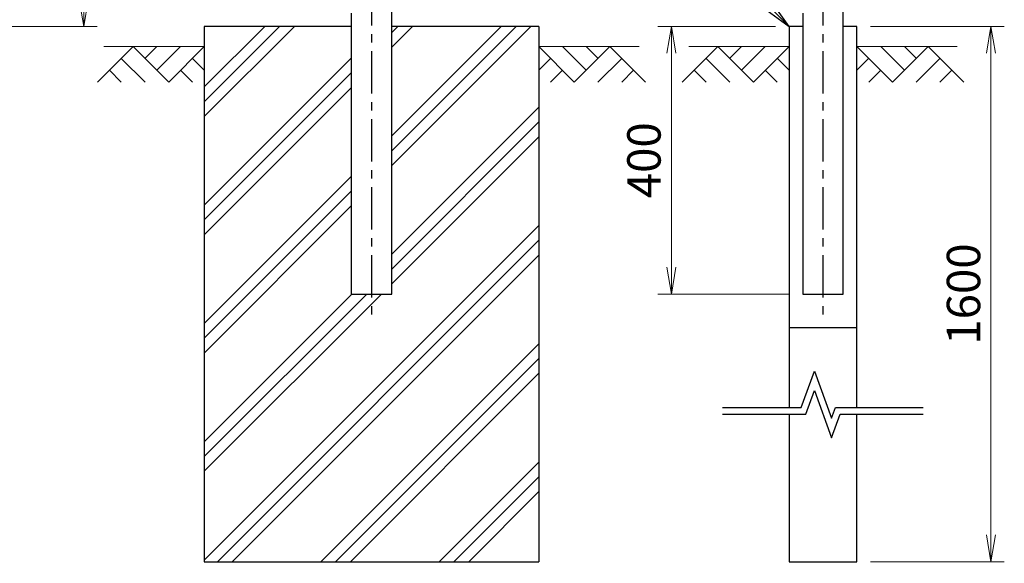
# Model space of a CAD drawing. Units: millimetres. Extents: x 1535 to 9935, y 706 to 6646.
# Drawn here: x 4968 to 6440, y 2939 to 3752 of the extents above; entities that cross this region are included whole.
import ezdxf

# ---------------------------------------------------------------- set-up
doc = ezdxf.new("R2010")
doc.units = ezdxf.units.MM
doc.linetypes.add('CENTER', pattern=[50.8, 31.75, -6.35, 6.35, -6.35])
doc.linetypes.add('CENTERX2', pattern=[4, 2.5, -0.5, 0.5, -0.5])
doc.layers.get('Defpoints').update_dxf_attribs({"color": 8})
for name, color, linetype in [('1', 7, 'Continuous'), ('CENTER', 2, 'CENTERX2'), ('D-STR1', 1, 'Continuous'), ('D-STR4', 7, 'Continuous')]:
    doc.layers.add(name, color=color, linetype=linetype)
for name, color, linetype, lineweight in [('D-DCR-HCH', 7, 'Continuous', 13), ('D-STR-DIM', 7, 'Continuous', 13), ('D-STR-TXT', 7, 'Continuous', 13)]:
    doc.layers.add(name, color=color, linetype=linetype, lineweight=lineweight)
doc.styles.add('XT', font='txt.shx', dxfattribs={"width": 0.9, "bigfont": 'bigfont'})
doc.styles.add('ゴシック', font='txt')
doc.dimstyles.new('ISO1', dxfattribs={"dimscale": 20, "dimtxt": 4, "dimasz": 3, "dimexe": 2, "dimexo": 2, "dimgap": 0.5, "dimtad": 1, "dimdec": 0, "dimdsep": 46, "dimtxsty": 'XT', "dimblk": 'DARROWS', "dimcen": -1, "dimclrd": 2, "dimclre": 1, "dimclrt": 3, "dimadec": 0, "dimazin": 0, "dimtfac": 1, "dimtdec": 0, "dimtix": 1, "dimtmove": 2, "dimatfit": 3, "dimldrblk": 'DARROWS', "dimfxl": 1, "dimtvp": 0.875, "dimtolj": 1, "dimarcsym": 0})
doc.dimstyles.new('STYLE', dxfattribs={"dimscale": 20, "dimtxt": 2.5, "dimasz": 2, "dimexe": 1, "dimexo": 1, "dimgap": 0.8, "dimtad": 1, "dimdsep": 46, "dimtxsty": 'ゴシック', "dimblk": 'OPEN', "dimcen": 1e-08, "dimclrd": 256, "dimclre": 256, "dimclrt": 256, "dimadec": 0, "dimazin": 2, "dimtfac": 1, "dimtmove": 2, "dimatfit": 3, "dimldrblk": 'OPEN', "dimfxl": 1, "dimtolj": 1, "dimtzin": 0, "dimlwd": -1, "dimlwe": -1, "dimarcsym": 0})

# ---------------------------------------------------------------- blocks, each defined once
blk = doc.blocks.new('_Open')
at = {"color": 0, "linetype": 'ByBlock', "lineweight": -2}
for p, q in [((-1, 0.167), (0, 0)), ((-1, -0.167), (0, 0)), ((0, 0), (-1, 0))]:
    blk.add_line(p, q, dxfattribs=at)
blk = doc.blocks.new('*D10')
at = {"layer": 'D-STR-DIM'}
for p, q in [((4308, 6059.7), (5083.8, 6059.7)), ((5063.8, 3781.5), (5063.8, 6019.7)), ((4558, 3741.5), (5083.8, 3741.5))]:
    blk.add_line(p, q, dxfattribs=at)
at = {"layer": 'Defpoints', "color": 0}
for p in [(4288, 6059.7), (5063.8, 6059.7), (4538, 3741.5)]:
    blk.add_point(p, dxfattribs=at)
at = {"layer": 'D-STR-DIM', "xscale": 40, "yscale": 40, "zscale": 40}
for p, rotation in [((5063.8, 6059.7), 90), ((5063.8, 3741.5), 270)]:
    blk.add_blockref('_Open', p, dxfattribs=dict(at, rotation=rotation))
at = {"layer": 'D-STR-DIM', "insert": (5022.8, 4578), "char_height": 50, "attachment_point": 5, "rotation": 90, "style": 'ゴシック'}
blk.add_mtext('\\A1;2318', dxfattribs=at)
blk = doc.blocks.new('*D34')
at = {"layer": 'D-STR-DIM'}
for p, q in [((5244, 2921.5), (5244, 2813)), ((5744, 2921.5), (5744, 2813)), ((5284, 2833), (5704, 2833))]:
    blk.add_line(p, q, dxfattribs=at)
at = {"layer": 'Defpoints', "color": 0}
for p in [(5244, 2941.5), (5744, 2941.5), (5744, 2833)]:
    blk.add_point(p, dxfattribs=at)
at = {"layer": 'D-STR-DIM', "xscale": 40, "yscale": 40, "zscale": 40, "rotation": 180}
blk.add_blockref('_Open', (5244, 2833), dxfattribs=at)
at = {"layer": 'D-STR-DIM', "xscale": 40, "yscale": 40, "zscale": 40}
blk.add_blockref('_Open', (5744, 2833), dxfattribs=at)
at = {"layer": 'D-STR-DIM', "insert": (5494, 2874), "char_height": 50, "attachment_point": 5, "style": 'ゴシック'}
blk.add_mtext('\\A1;500', dxfattribs=at)
blk = doc.blocks.new('*D45')
at = {"layer": 'D-STR-DIM'}
for p, q in [((6239.8, 3741.5), (6440.1, 3741.5)), ((6420.1, 3701.5), (6420.1, 2981.5)), ((6239.8, 2941.5), (6440.1, 2941.5))]:
    blk.add_line(p, q, dxfattribs=at)
at = {"layer": 'Defpoints', "color": 0}
for p in [(6219.8, 3741.5), (6219.8, 2941.5), (6420.1, 2941.5)]:
    blk.add_point(p, dxfattribs=at)
at = {"layer": 'D-STR-DIM', "xscale": 40, "yscale": 40, "zscale": 40}
for p, rotation in [((6420.1, 3741.5), 90), ((6420.1, 2941.5), 270)]:
    blk.add_blockref('_Open', p, dxfattribs=dict(at, rotation=rotation))
at = {"layer": 'D-STR-DIM', "insert": (6379.1, 3341.5), "char_height": 50, "attachment_point": 5, "rotation": 90, "style": 'ゴシック'}
blk.add_mtext('\\A1;1600', dxfattribs=at)
blk = doc.blocks.new('*D46')
at = {"layer": 'D-STR-DIM'}
for p, q in [((6098.2, 3741.5), (5922.3, 3741.5)), ((5942.3, 3701.5), (5942.3, 3381.5)), ((6118.8, 3341.5), (5922.3, 3341.5))]:
    blk.add_line(p, q, dxfattribs=at)
at = {"layer": 'Defpoints', "color": 0}
for p in [(6118.2, 3741.5), (5942.3, 3341.5), (6138.8, 3341.5)]:
    blk.add_point(p, dxfattribs=at)
at = {"layer": 'D-STR-DIM', "xscale": 40, "yscale": 40, "zscale": 40}
for p, rotation in [((5942.3, 3741.5), 90), ((5942.3, 3341.5), 270)]:
    blk.add_blockref('_Open', p, dxfattribs=dict(at, rotation=rotation))
at = {"layer": 'D-STR-DIM', "insert": (5901.3, 3541.5), "char_height": 50, "attachment_point": 5, "rotation": 90, "style": 'ゴシック'}
blk.add_mtext('\\A1;400', dxfattribs=at)
blk = doc.blocks.new('DARROWS')
at = {"color": 0}
for p, q in [((0, 0), (-1, 0.167)), ((-1, -0.167), (0, 0)), ((0, 0), (-0.999, 0))]:
    blk.add_line(p, q, dxfattribs=at)

msp = doc.modelspace()

# ---------------------------------------------------------------- hatches: boundary and pattern name
at = {"layer": 'D-DCR-HCH'}
h = msp.add_hatch(dxfattribs=at)
h.set_pattern_fill('PLAST', color=256, scale=500, angle=45)
h.set_pattern_definition([(45, (82690.36, -10517.05), (-88.38835, 88.38835), []), (45, (82679.31, -10506), (-88.38835, 88.38835), []), (45, (82668.26, -10494.95), (-88.38835, 88.38835), [])])
h.paths.add_polyline_path([(5744.008, 2941.537), (5744.008, 3741.537), (5524.258, 3741.537), (5524.258, 3341.537), (5463.758, 3341.537), (5463.758, 3741.537), (5244.008, 3741.537), (5244.008, 2941.537)])

# ---------------------------------------------------------------- linework, layer by layer
for p, q in [((6138.758, 3741.537), (6118.208, 3741.537)), ((6118.208, 3741.537), (6118.208, 3172.037)), ((6219.808, 3741.537), (6199.258, 3741.537)), ((6219.808, 3172.037), (6219.808, 3741.537)), ((6118.208, 3162.037), (6118.208, 2941.537)), ((6219.808, 2941.537), (6219.808, 3162.037)), ((6118.208, 2941.537), (6219.808, 2941.537))]:
    msp.add_line(p, q)
for points in [[(6019.008, 3172.037), (6136.355, 3172.037), (6156.182, 3226.514), (6181.834, 3156.036), (6187.659, 3172.037), (6319.008, 3172.037)], [(6019.008, 3162.037), (6143.357, 3162.037), (6156.182, 3197.276), (6181.834, 3126.799), (6194.661, 3162.037), (6319.008, 3162.037)]]:
    msp.add_lwpolyline(points)
at = {"layer": '1', "color": 7, "linetype": 'Continuous'}
for p, q in [((5244.008, 3741.537), (5244.008, 2941.537)), ((5463.758, 3741.537), (5244.008, 3741.537)), ((5744.008, 3741.537), (5524.258, 3741.537)), ((5744.008, 3741.537), (5744.008, 2941.537)), ((5244.008, 2941.537), (5744.008, 2941.537))]:
    msp.add_line(p, q, dxfattribs=at)
at = {"layer": 'CENTER', "linetype": 'CENTER', "ltscale": 2}
for p, q in [((5494.008, 5736.537), (5494.008, 3306.718)), ((6169.008, 5736.537), (6169.008, 3306.718))]:
    msp.add_line(p, q, dxfattribs=at)
at = {"layer": 'D-DCR-HCH'}
for p, q in [((5137.584, 3711.537), (5084.372, 3658.325)), ((5094.008, 3711.537), (5244.008, 3711.537)), ((5137.584, 3711.537), (5190.796, 3658.325)), ((5155.229, 3693.707), (5173.059, 3711.537)), ((5173.059, 3676.062), (5208.534, 3711.537)), ((5190.796, 3658.325), (5244.008, 3711.537)), ((5894.008, 3711.537), (5744.008, 3711.537)), ((5797.22, 3658.325), (5744.008, 3711.537)), ((5814.958, 3676.062), (5779.483, 3711.537)), ((5850.432, 3711.537), (5797.22, 3658.325)), ((5832.788, 3693.707), (5814.958, 3711.537)), ((5850.432, 3711.537), (5903.644, 3658.325)), ((6011.784, 3711.61), (5958.572, 3658.397)), ((5968.208, 3711.61), (6118.208, 3711.61)), ((6011.784, 3711.61), (6064.996, 3658.397)), ((6029.429, 3693.779), (6047.259, 3711.61)), ((6047.259, 3676.135), (6082.734, 3711.61)), ((6064.996, 3658.397), (6118.208, 3711.61)), ((6369.808, 3711.61), (6219.808, 3711.61)), ((6273.02, 3658.397), (6219.808, 3711.61)), ((6290.758, 3676.135), (6255.283, 3711.61)), ((6326.232, 3711.61), (6273.02, 3658.397)), ((6308.588, 3693.779), (6290.758, 3711.61)), ((6326.232, 3711.61), (6379.444, 3658.397)), ((5119.847, 3693.799), (5155.484, 3658.325)), ((5226.271, 3693.799), (5244.008, 3676.143)), ((5761.746, 3693.799), (5744.008, 3676.143)), ((5868.17, 3693.799), (5832.532, 3658.325)), ((5994.047, 3693.872), (6029.684, 3658.397)), ((6100.471, 3693.872), (6118.208, 3676.216)), ((6237.546, 3693.872), (6219.808, 3676.216)), ((6343.97, 3693.872), (6308.332, 3658.397)), ((5102.109, 3676.062), (5119.928, 3658.325)), ((5208.534, 3676.062), (5226.352, 3658.325)), ((5779.483, 3676.062), (5761.664, 3658.325)), ((5885.907, 3676.062), (5868.088, 3658.325)), ((5976.309, 3676.135), (5994.128, 3658.397)), ((6082.734, 3676.135), (6100.552, 3658.397)), ((6255.283, 3676.135), (6237.464, 3658.397)), ((6361.707, 3676.135), (6343.888, 3658.397))]:
    msp.add_line(p, q, dxfattribs=at)
at = {"layer": 'D-STR1'}
for p, q in [((5463.758, 3761.537), (5463.758, 3341.537)), ((5524.258, 3341.537), (5524.258, 3767.537)), ((6138.758, 3761.537), (6138.758, 3341.537)), ((6199.258, 3341.537), (6199.258, 3767.537)), ((5463.758, 3341.537), (5524.258, 3341.537)), ((6138.758, 3341.537), (6199.258, 3341.537))]:
    msp.add_line(p, q, dxfattribs=at)
at = {"layer": 'D-STR4'}
msp.add_line((6118.208, 3291.537), (6219.808, 3291.537), dxfattribs=at)

# ---------------------------------------------------------------- dimensions: what is measured, and where the dimension line sits
at = {"layer": 'D-STR-DIM'}
dim = msp.add_linear_dim(base=(5063.773, 6059.701), p1=(4537.954, 3741.537), p2=(4287.95, 6059.701), angle=90, dimstyle='STYLE', override={"dimdec": 1, "dimrnd": 1}, dxfattribs=at)
dim.commit()
dim.dimension.update_dxf_attribs({"geometry": '*D10', "text_midpoint": (5022.773, 4578.037), "dimtype": 160})
dim = msp.add_linear_dim(base=(5942.29, 3341.537), p1=(6118.208, 3741.537), p2=(6138.758, 3341.537), angle=90, dimstyle='STYLE', dxfattribs=at)
dim.commit()
dim.dimension.update_dxf_attribs({"geometry": '*D46', "text_midpoint": (5901.29, 3541.537)})
dim = msp.add_aligned_dim(p1=(6219.808, 3741.537), p2=(6219.808, 2941.537), distance=200.295, text='1600', dimstyle='STYLE', override={"dimclrt": 256}, dxfattribs=at)
dim.commit()
dim.dimension.update_dxf_attribs({"geometry": '*D45', "text_midpoint": (6379.103, 3341.537)})
dim = msp.add_aligned_dim(p1=(5244.008, 2941.537), p2=(5744.008, 2941.537), distance=-108.495, dimstyle='STYLE', dxfattribs=at)
dim.commit()
dim.dimension.update_dxf_attribs({"geometry": '*D34', "text_midpoint": (5494.008, 2874.042)})

# ---------------------------------------------------------------- leaders
at = {"layer": 'D-STR-TXT', "annotation_type": 0, "has_hookline": 1, "hookline_direction": 1, "text_width": 254.6}
msp.add_leader([(6118.208, 3741.537), (5981.186, 3880.356), (5978.186, 3880.356)], dimstyle='ISO1', override={"dimclrd": 256}, dxfattribs=at)

doc.saveas('drawing.dxf')
